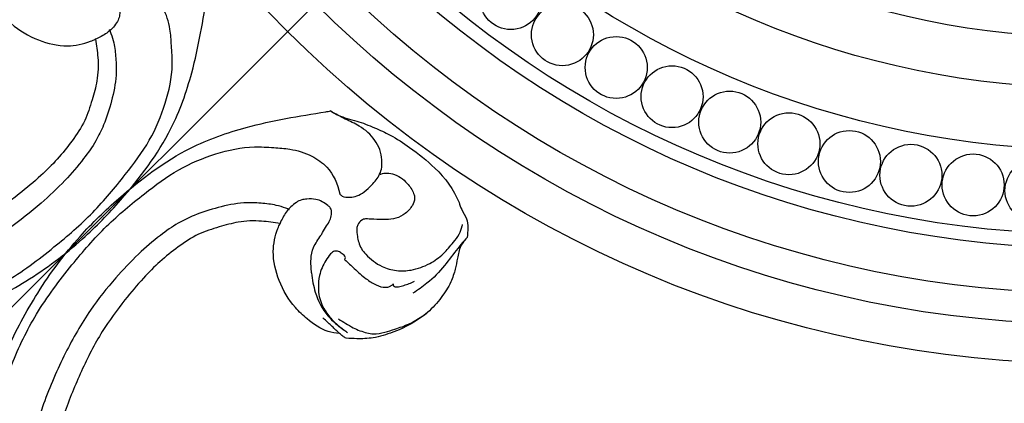
# Model space of a CAD drawing. Units: millimetres. Extents: x 1920 to 9480, y 1895 to 3677.
# Drawn here: x 5330 to 5504, y 2593 to 2661 of the extents above; entities that cross this region are included whole.
import ezdxf

# ---------------------------------------------------------------- set-up
doc = ezdxf.new("R2010")
doc.units = ezdxf.units.MM
doc.linetypes.add('DOT', pattern=[6.35, 0, -6.35])
for name, color, linetype in [('2018-圖筆規範-輪廓線', 8, 'Continuous'), ('A-04.尺寸標註', 4, 'Continuous'), ('H-06.木作(細線)', 8, 'Continuous'), ('H-08.木作(細線)', 8, 'Continuous')]:
    doc.layers.add(name, color=color, linetype=linetype)
doc.layers.add('logo', color=8, linetype='Continuous', plot=False)
doc.styles.get("Standard").update_dxf_attribs({"font": 'arial.ttf'})
doc.styles.add('新細明體', font='PMingLiU.ttf')
doc.dimstyles.new('6', dxfattribs={"dimtxt": 15, "dimasz": 4.5, "dimexe": 3, "dimexo": 3, "dimgap": 1.8, "dimtad": 2, "dimdec": 0, "dimtxsty": '新細明體', "dimblk": 'ARCHTICK', "dimcen": 5, "dimclrd": 8, "dimclre": 8, "dimclrt": 4, "dimadec": 0, "dimazin": 0, "dimtfac": 1, "dimtdec": 0, "dimtix": 1, "dimtmove": 2, "dimatfit": 3, "dimldrblk": 'OPEN90', "dimfxl": 1.25, "dimlwd": 9, "dimlwe": 9, "dimarcsym": 0})

# ---------------------------------------------------------------- blocks, each defined once
blk = doc.blocks.new('_ArchTick')
at = {"color": 0, "linetype": 'ByBlock', "const_width": 0.15}
blk.add_lwpolyline([(-0.5, -0.5), (0.5, 0.5)], dxfattribs=at)
blk = doc.blocks.new('*D15')
at = {"layer": 'A-04.尺寸標註', "color": 8, "lineweight": 9, "ltscale": 0.6, "transparency": 16777216}
for p in [(5980.9, 3262.94), (5105.49, 2387.53)]:
    blk.add_line(p, (5933.76, 3215.8), dxfattribs=at)
at = {"layer": 'DEFPOINTS', "color": 0, "ltscale": 0.6, "transparency": 16777216}
for p in [(5933.76, 3215.8), (5105.49, 2387.53)]:
    blk.add_point(p, dxfattribs=at)
at = {"layer": 'A-04.尺寸標註', "color": 8, "lineweight": 9, "ltscale": 0.6, "transparency": 16777216, "xscale": 4.5, "yscale": 4.5, "zscale": 4.5}
for p, rotation in [((5933.76, 3215.8), 225.0000000000002), ((5105.49, 2387.53), 45.00000000000025)]:
    blk.add_blockref('_ArchTick', p, dxfattribs=dict(at, rotation=rotation))
at = {"layer": 'A-04.尺寸標註', "color": 4, "ltscale": 0.6, "transparency": 16777216, "insert": (5953.2, 3249.87), "char_height": 15, "attachment_point": 5, "rotation": 45, "style": '新細明體'}
blk.add_mtext('∅1171', dxfattribs=at)
blk = doc.blocks.new('_Open90')
at = {"color": 0, "linetype": 'ByBlock', "lineweight": -2}
for p, q in [((-0.5, 0.5), (0, 0)), ((0, 0), (-1, 0)), ((0, 0), (-0.5, -0.5))]:
    blk.add_line(p, q, dxfattribs=at)
blk = doc.blocks.new('*U30')
at = {"layer": 'H-08.木作(細線)'}
blk.add_circle((0, 0), 5.5, dxfattribs=at)
blk = doc.blocks.new('*U31')
at = {"layer": 'H-08.木作(細線)', "color": 0, "linetype": 'ByBlock', "lineweight": -2, "transparency": 16777216}
for p, rotation in [((91529.79, 80811.8), 138.75), ((91538.94, 80805.37), 142.5), ((91548.5, 80799.55), 146.25), ((91558.42, 80794.36), 150), ((91568.65, 80789.84), 153.75), ((91579.16, 80785.99), 157.5), ((91589.9, 80782.84), 161.25), ((91600.82, 80780.4), 165), ((91611.87, 80778.68), 168.7500000000001), ((91623.02, 80777.68), 172.5000000000001)]:
    blk.add_blockref('*U30', p, dxfattribs=dict(at, rotation=rotation))
blk = doc.blocks.new('*U28')
at = {"layer": 'H-08.木作(細線)'}
for points in [[(25.95, 11.38, 0.20508), (7.1, 5.79, 0.150833), (2.33, -1.6, 0.150833)], [(22.08, 10.36, 0.173502), (8.07, 4.73, 0.106244), (4.75, -0.26)]]:
    blk.add_lwpolyline(points, format="xyb", dxfattribs=at)
for centre, radius, start, end in [((-21.82, 12.51), 12.04, 325.2088, 358.8912), ((6.19, -126.3), 139.5, 82.5569, 96.5799), ((13.2, -71.39), 84.15, 68.5263, 82.4415), ((23.36, -32.57), 42.96, 62.5756, 91.7027), ((60.04, -38), 62.75, 133.6013, 140.7052), ((13.95, 2.03), 6.1, 62.4648, 98.8973), ((20.62, -0.41), 8.74, 54.7432, 116.1432), ((29.2, -3.89), 11.19, 59.5817, 108.4217), ((-40.43, 26.36), 35.23, 295.9488, 323.9768), ((6.28, 22.06), 24.72, 296.2707, 321.6586), ((2.63, 39.46), 46.64, 303.0835, 313.7268), ((36.55, -4.76), 10.66, 58.5688, 99.1289), ((7.83, 5.08), 4.95, 238.5271, 317.5274), ((15.7, 5.03), 5.36, 217.9881, 286.4607), ((24.56, 6.71), 7.24, 228.1269, 299.1414), ((32.32, 16.22), 15.83, 256.8369, 291.0968), ((-1.89, 1.93), 6.99, 272.4504, 341.6752), ((-2.68, 0.85), 5.58, 282.114, 333.9768), ((6.19, -126.3), 121.5, 93.5407, 95.8465), ((0.69, -127.72), 122.74, 99.4021, 111.241), ((-215.23, 562.57), 598.89, 286.6768, 288.5179), ((-2.92, -114.86), 109.47, 91.71, 98.6414)]:
    blk.add_arc(centre, radius, start, end, dxfattribs=at)
blk = doc.blocks.new('*U29')
at = {"layer": 'H-08.木作(細線)', "color": 0, "linetype": 'ByBlock', "lineweight": -2, "transparency": 16777216, "rotation": 157.5}
blk.add_blockref('*U28', (91590.03, 80829.35), dxfattribs=at)
blk = doc.blocks.new('GR-210401')
at = {"layer": 'H-08.木作(細線)'}
for radius in [201.5, 194.5, 189, 181, 178.5, 163.5, 152.5, 143.5]:
    blk.add_circle((0, 0), radius, dxfattribs=at)
for name in ['*U31', '*U29']:
    blk.add_blockref(name, (-91632.64, -80948.41), dxfattribs=at)
blk = doc.blocks.new('logo')
at = {"layer": 'logo'}
h = blk.add_hatch(color=256, dxfattribs=at)
edge = h.paths.add_edge_path()
edge.add_ellipse((0, 1), major_axis=(0.323, 0.566), ratio=0.659111, start_angle=263.85756, end_angle=429.82505)
edge.add_arc((0, 1), 0.399, 258.99674, 261.058)
edge.add_ellipse((0, 1), major_axis=(0.314, 0.551), ratio=0.659838, start_angle=263.24299, end_angle=428.51951, ccw=False)
edge.add_arc((0, 0), 0.0433, 263.99618, 282.4455)
edge = h.paths.add_edge_path()
edge.add_ellipse((0, 1), major_axis=(0.314, 0.551), ratio=0.659838, start_angle=70.27444, end_angle=262.83939, ccw=False)
edge.add_arc((0, 1), 0.237, 245.23231, 248.25565, ccw=False)
edge.add_ellipse((0, 1), major_axis=(0.323, 0.566), ratio=0.659111, start_angle=71.19986, end_angle=263.58748)
edge.add_arc((0, 0), 0.0389, 266.46583, 288.3928, ccw=False)
edge = h.paths.add_edge_path(flags=17)
edge.add_line((0, 1), (0, 1))
edge.add_arc((0, 1), 0.399, 261.058, 296.46993, ccw=False)
edge.add_ellipse((0, 1), major_axis=(0.314, 0.551), ratio=0.659838, start_angle=68.51951, end_angle=70.27444)
edge.add_arc((0, 1), 0.237, 248.25565, 287.73285)
edge.add_arc((0, 1), 0.155, 119.27349, 139.70057)
edge.add_arc((0, 1), 0.526, 137.2638, 146.32964)
edge.add_arc((1, 0), 0.794, 150.49544, 153.13315)
edge.add_arc((0, 0), 0.799, 100.81859, 103.20768, ccw=False)
edge.add_arc((0, 1), 0.325, 138.92308, 148.89478, ccw=False)
edge.add_arc((1, 0), 0.758, 124.46569, 138.40018, ccw=False)
edge = h.paths.add_edge_path()
edge.add_arc((0, 1), 0.237, 233.35956, 245.23231)
edge.add_ellipse((0, 1), major_axis=(0.323, 0.566), ratio=0.659111, start_angle=69.82505, end_angle=71.19986, ccw=False)
edge.add_arc((0, 1), 0.399, 251.19228, 258.99674, ccw=False)
h.paths.add_polyline_path([(0, 1, -0.021859), (0, 1, -0.004955), (0, 1, 0.012967), (0, 1, 0.223317), (0, 1, 0.425243), (0, 1, 0.393247), (0, 1, -0.084558), (0, 1, 0.019194), (0, 1, 0.004726), (0, 1, 0.021148), (0, 1, -0.080721), (0, 1, -0.104113), (0, 1, -0.094873), (0, 1, -0.207877), (0, 1, -0.223034), (0, 1, -0.16869)], flags=17)
h.paths.add_polyline_path([(0, 1, 0.088592), (0, 1, 0.140724), (0, 1, -0.012272), (0, 1, -0.041532), (0, 1, 0.005558), (0, 1, -0.187874)], flags=17)
h.paths.add_polyline_path([(0, 1, 0.011592), (0, 1, 0.056884), (0, 1, -0.271208), (0, 1, -0.679677), (0, 1, -0.290071), (0, 1, -0.103922), (0, 1, 0.053349), (0, 1, -0.004508), (0, 1, 0.220604), (0, 1, -0.015501), (0, 1, 0.008768), (0, 1, 0.029539), (0, 1, 1.009367)], flags=17)
h.paths.add_polyline_path([(0, 1, -0.008928), (0, 1, -0.347678), (0, 1, 0.00727), (0, 1, -0.035606), (0, 1, 0.01139), (0, 1, 0.012101), (0, 1, 0.461639)], flags=17)
h.paths.add_polyline_path([(0, 1, 0.433181), (0, 1, 0.04486), (0, 1, -0.026783), (0, 1, -0.142026), (0, 1, -0.307429), (0, 1, -0.953401), (0, 1, 0.069613), (0, 1, 0.042891), (0, 1, -0.067719), (0, 1, 0.893379)], flags=17)
h.paths.add_polyline_path([(0, 1, -0.009243), (0, 1, -0.026651), (0, 1, 0.013684), (0, 1, 0.174326), (0, 1, 0.391287), (0, 1, 0.210555), (0, 1), (0, 1, 0.001326), (0, 1, -0.005065), (0, 1, -0.027528), (0, 1, -0.195292), (0, 1, -0.659298)], flags=17)
h.paths.add_polyline_path([(0, 1, 0.023127), (0, 1, 0.184672), (0, 1, 0.098355), (0, 1, -0.009788), (0, 1, -0.240413)], flags=17)
h.paths.add_polyline_path([(0, 1, -0.002039), (0, 1, 0.07599), (0, 1, 0.108431), (0, 1, -0.004552), (0, 1, -0.028332), (0, 1, -0.123708)], flags=17)
h.paths.add_polyline_path([(0, 1, -0.55173), (0, 1, -0.18979), (0, 1, -0.013881), (0, 1, 0.011039), (0, 1, 0.022162), (0, 1, -0.010966), (0, 1, -0.001761), (0, 1, 0.034744), (0, 1, 0.086103), (0, 1, 0.506659), (0, 1, 0.355205), (0, 1, 0.093422), (0, 1, 0.017263), (0, 1, -0.31391)], flags=17)
h.paths.add_polyline_path([(0, 1, -0.009702), (0, 1, -0.004936), (0, 1, -0.035369), (0, 1, -0.002587), (0, 1, 0.014405), (0, 1, -0.020509)], flags=17)
h.paths.add_polyline_path([(0, 1, -0.007857), (0, 1, 0.009702), (0, 1, 0.020509), (0, 1, 0.000681), (0, 1, -0.002588), (0, 0, -0.013713), (0, 1, -0.01198)], flags=17)
h.paths.add_polyline_path([(0, 0, -0.036579), (0, 1, 0.01198), (0, 1, 0.013411), (0, 0, 0.001089), (0, 0, 0.015933), (0, 0, -0.190203), (0, 0, -0.266161), (0, 0, -0.207317), (0, 0, -0.064593), (0, 0, -0.001017), (0, 1, -0.000681), (0, 1, 0.152538), (0, 0, 0.230241), (0, 0, 0.234095), (0, 0, 0.172717), (0, 0, 0.028132), (0, 0, -0.014352), (0, 0, 0.062016), (0, 0, 0.349487), (0, 0, 0.392407), (0, 1, 0.130108), (0, 1, 0.001865), (0, 1, -0.054721), (0, 1, 0.014593), (0, 1, 0.007857), (0, 1, -0.01108), (0, 1, -0.100678), (0, 1, -0.349203), (0, 1, -0.402437), (0, 0, -0.009974), (0, 0, 0.613372), (0, 0, 0.175713), (0, 0, -0.002484), (0, 0, -0.463644), (0, 0, -0.513768), (0, 0, -0.075052), (0, 0, 0.007944)], flags=17)
h.paths.add_polyline_path([(0, 0, -0.062016), (0, 0, -0.007786), (0, 0, 0.027572), (0, 0, 0.0582), (0, 0, 0.26466), (0, 0, 0.315327), (0, 0, -0.025867), (0, 0, -0.380363), (0, 0, -0.153954), (0, 0, -0.090831)], flags=17)
h.paths.add_polyline_path([(0, 0, 0.336432), (0, 0, 0.025867), (0, 0, 0.026394), (0, 0, -0.025927), (0, 0, -0.173285), (0, 0, -0.685315), (0, 0, -0.491027), (0, 0, -0.040547), (0, 0, 0.025927), (0, 0, 0.139653), (0, 0, 1.004843)], flags=17)
h.paths.add_polyline_path([(0, 1, 0.143839), (0, 1, 0.069213), (0, 1, -0.088592), (0, 1, 0.404636)], flags=17)
h.paths.add_polyline_path([(0, 1, -0.01627), (0, 1, -0.069213), (0, 1, 0.037626), (0, 1, -0.082213), (0, 1, 0.004306), (0, 1, 0.008989), (0, 1, -0.006474), (0, 1, -0.136946), (0, 1, 0.054668)], flags=17)
for points in [[(0, 1, 0.019194), (0, 1, 0.004726), (0, 1, -0.044587), (0, 1, -0.07623), (0, 1, -0.235864), (0, 1, -0.450297), (0, 1, -0.16869), (0, 1, -0.021859), (0, 1, -0.004955), (0, 1, 0.012967), (0, 1, 0.223317), (0, 1, 0.425243), (0, 1, 0.393247), (0, 1, -0.084558)], [(0, 1, -0.206522), (0, 1, 0.207877), (0, 1, 0.024305), (0, 1, -0.043373)], [(0, 1, -0.011039), (0, 1, -0.017263), (0, 1, 0.004552), (0, 1, 0.002587), (0, 1, 0.035369)]]:
    blk.add_hatch(color=256, dxfattribs=at).paths.add_polyline_path(points)
h = blk.add_hatch(color=256, dxfattribs=at)
h.paths.add_polyline_path([(0, 1, 0.041532), (0, 1, 0.012272), (0, 1, 0.004508), (0, 1, -0.053349), (0, 1, -0.056884), (0, 1, 0.008928)])
h.paths.add_polyline_path([(0, 1, -0.008989), (0, 1, 0.010425), (0, 1, 0.004955), (0, 1, -0.019194)])
h.paths.add_polyline_path([(0, 1, 0.136946), (0, 1, -0.008768), (0, 1, 0.015501)])
h.paths.add_polyline_path([(0, 1, 0.026783), (0, 1, 0.026651), (0, 1, -0.023127), (0, 1, -0.042891)])
h.paths.add_polyline_path([(0, 1, -0.01139), (0, 1, -0.098355), (0, 1, 0.027528), (0, 1, 0.005065), (0, 1, 0.002039)])
h = blk.add_hatch(color=256, dxfattribs=at)
edge = h.paths.add_edge_path()
edge.add_ellipse((0, 1), major_axis=(0.314, 0.551), ratio=0.659838, start_angle=68.51951, end_angle=70.27444, ccw=False)
edge.add_arc((0, 1), 0.399, 258.99674, 261.058, ccw=False)
edge.add_ellipse((0, 1), major_axis=(0.323, 0.566), ratio=0.659111, start_angle=69.82505, end_angle=71.19986)
edge.add_arc((0, 1), 0.237, 245.23231, 248.25565)
blk.add_line((0, 1), (0, 1), dxfattribs=at)
blk.add_line((0, 1), (0, 1), dxfattribs=at)
at = {"layer": 'logo', "lineweight": 0}
blk.add_line((0, 1), (0, 1), dxfattribs=at)
blk.add_line((0, 1), (0, 1), dxfattribs=at)
at = {"layer": 'logo'}
for points in [[(0, 1, 0.200172), (0, 1, -0.066965)], [(0, 1, 0.002733), (0, 1)], [(0, 1, 0.060876), (0, 1, 0.137716), (0, 1, -0.393247), (0, 1, 79.578459)], [(0, 1, -0.425243), (0, 1, -0.223317), (0, 1, -0.027703), (0, 1, 0.082213), (0, 1, -0.037626), (0, 1, -0.143839), (0, 1, -0.872775)], [(0, 1, 0.089367), (0, 1, 0.028397)], [(0, 1, 0.039578), (0, 1, 0.021193), (0, 1, 0.700396)], [(0, 1, 0.021148), (0, 1, 0.658186)], [(0, 1, -0.434531), (0, 1, -0.16869), (0, 1, 0.909183)], [(0, 1, -0.056349), (0, 1, 0.070229), (0, 1, 0.769245)], [(0, 1, -0.105013), (0, 1, 0.404636), (0, 1, 1.743742)], [(0, 1, 0.216717), (0, 1, 0.638327)], [(0, 1, -0.329321), (0, 1, -0.679677), (0, 1, 0.415871)], [(0, 1, -0.290071), (0, 1, -0.539799), (0, 1, 0.00727), (0, 1, -1.51475)], [(0, 1, 0.187874), (0, 1, 0.783226)], [(0, 1, -0.026083), (0, 1, -1.009367), (0, 1, 0.624773)], [(0, 1, -0.416943), (0, 1, 0.828532)], [(0, 1, -0.513007), (0, 1, -1.702754)], [(0, 1, -0.015466), (0, 1, 0.608014)], [(0, 1, -0.338614), (0, 1, -0.659298), (0, 1, -0.100316), (0, 1, 0.893379), (0, 1, 0.433181), (0, 1, 0.289299), (0, 1, 0.081086), (0, 1, -0.684784)], [(0, 1, -0.210555), (0, 1, -0.391287), (0, 1, -0.174326), (0, 1, -0.110406), (0, 1, 0.953401), (0, 1)], [(0, 1, 0.307429), (0, 1, 0.446432), (0, 1, 0.145269), (0, 1, -0.214979)], [(0, 1, 0.059536), (0, 1, 0.18979), (0, 1, 0.55173), (0, 1, 0.38162), (0, 0, -0.007944), (0, 0, -0.007944)], [(0, 0, -0.035926), (0, 0, -0.172717), (0, 0, -0.234095), (0, 0, -0.230241), (0, 0, -0.17359), (0, 1)], [(0, 1, 0.111049), (0, 1, 0.147976), (0, 1, 0.393525)], [(0, 1, 0.086103), (0, 1, 0.506659), (0, 1, 0.355205), (0, 1, 0.113269), (0, 1, 0.583131)], [(0, 1, 0.016972), (0, 0, -0.190203), (0, 0, -0.266161), (0, 0, -0.290937), (0, 1, 0.211969)], [(0, 1, -0.035274), (0, 1, -0.003626), (0, 1, 0.389489)], [(0, 1, -0.130108), (0, 1, -0.392407), (0, 0, -0.420619), (0, 0, -0.420619)], [(0, 1, -0.023063), (0, 1, -0.100678), (0, 1, -0.349203), (0, 1, -0.402437), (0, 0, -0.247136)], [(0, 0, -0.175713), (0, 0, -0.613372), (0, 0)], [(0, 1, 0.241802), (0, 1, 0.575938)], [(0, 0, 0.009974), (0, 0, 0.009974)], [(0, 0, 0.090831), (0, 0, 0.169704), (0, 0)], [(0, 0, 0.513768), (0, 0, 0.463644), (0, 0, 0.463644)], [(0, 0, -0.075052), (0, 0)], [(0, 0, -0.166662), (0, 0, -0.70739)]]:
    blk.add_lwpolyline(points, format="xyb", dxfattribs=at)
at = {"layer": 'logo', "lineweight": 0}
for centre, radius, start, end in [((0, 1), 0.0345, 330.44396, 85.99132), ((0, 1), 0.227, 292.23667, 335.222), ((0, 1), 0.581, 283.4362, 286.61732), ((0, 1), 0.187, 179.54831, 182.07819), ((0, 1), 0.256, 281.55387, 286.63221), ((0, 0), 0.406, 108.69584, 111.20893), ((3, -4), 5.41, 114.07039, 114.474), ((0, 1), 0.256, 299.16087, 307.12047), ((0, 1), 0.262, 310.20086, 329.88565), ((0, 1), 0.0613, 327.27994, 74.75788), ((0, 1), 0.137, 82.22764, 160.44886), ((0, 1), 0.581, 279.48024, 283.4362), ((0, 1), 0.187, 109.83802, 179.54831), ((0, 1), 0.136, 244.37576, 335.62597), ((0, 1), 0.0627, 337.30852, 63.01001), ((0, 0), 0.103, 81.5328, 111.18472), ((3, -4), 5.41, 113.64287, 114.07039), ((0, 1), 0.256, 286.63221, 299.16087), ((0, 0), 0.406, 111.20893, 114.55321), ((0, 1), 0.187, 183.20941, 185.00998), ((0, 0), 0.577, 112.99817, 115.53742), ((0, 0), 0.29, 94.03737, 117.03352), ((0, 1), 0.0267, 8.50985, 85.50725), ((0, 1), 0.111, 267.17501, 354.86171), ((0, 0), 0.0251, 327.19937, 93.29452), ((0, 0), 0.0241, 86.75602, 126.61951), ((-1, 0), 1.36, 4.22664, 4.79591), ((-1, 0), 1.36, 3.67682, 5.49741), ((0, 1), 0.187, 185.00998, 193.38953), ((0, 0), 0.577, 115.53742, 118.28294), ((0, 0), 0.281, 122.37402, 125.44738), ((0, 0), 0.273, 124.97613, 186.87898), ((0, 0), 0.545, 7.54291, 8.14878), ((1, 1), 0.32, 186.78971, 186.94575), ((0, 0), 0.329, 122.09656, 156.78822), ((0, 2), 0.875, 285.31087, 288.86325), ((0, 0), 0.462, 102.25666, 104.26615), ((0, 1), 0.131, 121.80363, 128.57159), ((0, 1), 0.101, 147.82947, 328.89781), ((-1, 1), 0.874, 336.95897, 339.61543), ((0, 1), 0.114, 23.28519, 36.30794), ((0, 1), 0.116, 281.76526, 342.46144), ((0, 1), 0.0664, 143.30478, 280.11702), ((0, 1), 0.11, 60.18609, 124.88983), ((0, 1), 0.114, 36.30794, 60.04003), ((0, 1), 0.116, 342.46144, 354.67645), ((0, 1), 0.286, 163.36783, 164.40097), ((0, 1), 0.131, 40.85046, 90.61205), ((0, 1), 0.13, 31.69606, 41.20895), ((0, 1), 0.131, 38.03812, 40.85046), ((0, 1), 0.286, 163.36783, 164.40097), ((0, 1), 0.116, 342.46144, 354.67645), ((0, 1), 0.114, 23.28519, 36.30794), ((-1, 1), 0.874, 339.61543, 341.66153), ((-1, 1), 0.874, 339.61543, 341.66153), ((0, 1), 0.114, 306.5995, 23.28519), ((2, -3), 4.02, 115.89936, 117.56561), ((0, 1), 0.0383, 297.535, 305.69187), ((0, 1), 0.211, 240.93811, 243.54842), ((-1, 2), 1.97, 292.29143, 295.06453), ((0, 1), 0.13, 292.57645, 31.69606), ((-1, 2), 1.97, 291.82411, 292.29143), ((0, 1), 0.155, 239.21941, 256.60152), ((0, 1), 0.321, 258.87005, 283.6239), ((1, 1), 0.32, 182.44531, 183.48862), ((0, 1), 0.581, 272.98878, 279.48024), ((0, 1), 0.211, 243.54842, 271.75689), ((0, 0), 0.406, 114.55321, 116.77663), ((0, 1), 0.187, 182.07819, 183.20941), ((0, 1), 0.256, 273.45121, 281.55387), ((0, 1), 0.321, 283.6239, 284.21674), ((1, 1), 0.32, 183.48862, 186.78971), ((0, 0), 0.329, 117.39682, 122.09656), ((0, 1), 0.0622, 70.67896, 164.3644), ((0, 1), 0.064, 167.09192, 177.36611), ((0, 0), 0.117, 96.28097, 102.41777), ((0, 1), 0.0419, 133.7672, 166.10091), ((0, 1), 0.0367, 83.49639, 151.85224), ((0, 1), 0.0217, 251.39684, 65.93064), ((0, 0), 0.117, 80.35254, 96.28097), ((0, 1), 0.0419, 166.10091, 175.92485), ((0, 0), 0.123, 80.82279, 96.31926), ((0, 1), 0.0353, 243.92629, 51.03406), ((0, 0), 0.123, 96.31926, 101.61865), ((0, 1), 0.064, 183.47272, 225.32498), ((0, 1), 0.0383, 275.06594, 297.535), ((0, 1), 0.211, 238.69501, 240.93811), ((0, 1), 0.0419, 175.92485, 229.9973), ((0, 0), 0.117, 96.28097, 102.41777), ((0, 1), 0.064, 177.36611, 183.47272), ((0, 0), 0.123, 96.31926, 101.61865), ((0, 1), 0.0419, 166.10091, 175.92485), ((0, 1), 0.064, 177.36611, 183.47272), ((0, 0), 0.117, 102.41777, 105.55365), ((0, 1), 0.0386, 98.60463, 138.15974), ((0, 1), 0.027, 151.64247, 237.12153), ((0, 1), 0.0459, 234.58586, 282.14672), ((-1, 2), 1.97, 291.5203, 291.82411), ((0, 1), 0.155, 238.05855, 239.21941), ((0, 1), 0.064, 225.32498, 231.63237), ((0, 1), 0.0383, 230.86464, 275.06594), ((0, 1), 0.0177, 105.75255, 239.33976), ((0, 0), 0.123, 101.61865, 103.73682), ((0, 1), 0.226, 95.64848, 115.89946), ((0, 1), 0.286, 131.32661, 163.36783), ((0, 1), 0.131, 38.03812, 40.85046), ((0, 1), 0.13, 31.69606, 41.20895), ((-1, 1), 0.874, 341.66153, 342.93543), ((0, 1), 0.291, 117.43284, 159.99428), ((0, 1), 0.101, 81.24388, 113.98479), ((0, 1), 0.286, 115.48938, 131.32661), ((0, 1), 0.226, 95.64848, 115.89946), ((0, 1), 0.0392, 258.55019, 346.67021), ((0, 1), 0.226, 115.89946, 119.62788), ((0, 1), 0.286, 115.48938, 131.32661), ((1, 0), 0.935, 112.64858, 121.26776), ((0, 1), 0.618, 283.27444, 302.07394), ((0, 0), 0.799, 99.8317, 100.81859), ((0, 1), 0.325, 148.89478, 150.95476), ((0, 0), 0.462, 104.26615, 105.74977), ((0, 1), 0.131, 90.61205, 121.80363), ((0, 2), 0.875, 288.86325, 301.37978), ((0, 0), 0.799, 100.81859, 103.20768), ((1, 0), 0.794, 153.13315, 154.26871), ((0, 0), 0.462, 105.74977, 110.14825), ((0, 1), 0.325, 148.89478, 150.95476), ((0, 0), 0.462, 105.74977, 110.14825), ((1, 0), 0.794, 154.26871, 155.35183), ((-1, 1), 0.5, 339.92958, 350.14136), ((0, 1), 0.225, 324.21419, 341.65106), ((0, 1), 0.111, 272.2715, 325.35734), ((0, 1), 0.0336, 149.76878, 246.73644), ((0, 1), 0.292, 119.85227, 158.15261), ((0, 0), 0.462, 110.14825, 115.15718), ((1, 0), 0.794, 153.13315, 154.26871), ((0, 0), 0.799, 103.20768, 106.17924), ((0, 1), 0.28, 114.73617, 165.0904), ((0, 1), 0.0374, 171.83477, 263.98385), ((0, 1), 0.146, 267.58444, 353.45274), ((0, 1), 0.325, 150.95476, 170.28805), ((1, 0), 0.758, 124.46569, 138.40018), ((0, 1), 0.399, 251.19228, 296.46993), ((0, 1), 0.155, 119.27349, 139.70057), ((0, 1), 0.526, 137.2638, 146.32964), ((1, 0), 0.794, 150.49544, 153.13315), ((0, 0), 0.799, 100.81859, 103.20768), ((0, 1), 0.325, 138.92308, 148.89478), ((0, 0), 0.113, 165.27667, 167.5624), ((0, 0), 0.0148, 48.98775, 148.48579), ((0, 0), 0.016, 301.30373, 50.07426), ((0, 1), 0.0724, 235.2903, 252.45866), ((0, 0), 0.166, 155.20302, 207.06659), ((1, 0), 0.32, 175.94934, 185.55578), ((0, 1), 0.136, 244.37576, 258.57062), ((1, 0), 0.32, 175.94934, 185.55578), ((0, 0), 0.038, 179.29215, 192.61564), ((0, 0), 0.142, 192.91541, 252.21146), ((0, 0), 0.106, 252.02832, 322.0343), ((0, 0), 0.104, 219.3152, 312.34946), ((0, 0), 0.143, 189.15546, 227.68181), ((0, 0), 0.0389, 177.69163, 252.06991), ((0, 0), 0.0248, 345.86404, 166.41764), ((0, 0), 0.0433, 213.0653, 252.38889), ((0, 0), 0.0192, 85.25049, 222.94417), ((0, 0), 0.0263, 331.25062, 75.8597), ((0, 0), 0.0917, 317.73654, 327.02424), ((0, 0), 0.0433, 252.38889, 295.424), ((0, 0), 0.0389, 252.06991, 306.69195)]:
    blk.add_arc(centre, radius, start, end, dxfattribs=at)
at = {"layer": 'logo'}
for major_axis, ratio in [((0.314, 0.551), 0.659838), ((0.323, 0.566), 0.659111)]:
    blk.add_ellipse((0, 1), major_axis=major_axis, ratio=ratio, dxfattribs=at)
at = {"layer": 'logo', "insert": (0, 0), "char_height": 0.0564, "width": 0.764, "attachment_point": 1}
blk.add_mtext('{\\fVerdana|b0|i1|c0|p34;GOODWARE}', dxfattribs=at)
blk = doc.blocks.new('SE-21220L')
at = {"layer": '2018-圖筆規範-輪廓線'}
blk.add_open_spline([(-35.23, 181.33), (-35.34, 181.46), (-35.56, 181.78), (-35.78, 182.1), (-35.87, 182.23), (-36.15, 182.36), (-36.9, 182.72), (-38.2, 183.4), (-39.74, 184.39), (-41.33, 185.57), (-43.09, 187.2), (-44.81, 189.46), (-46.38, 192.25), (-47.18, 194.72), (-47.24, 196.17), (-47.25, 196.58), (-47.23, 198.11), (-47.21, 199.96), (-47.04, 202), (-46.73, 202.86), (-46.42, 204.11), (-45.66, 205.82), (-44.4, 207.9), (-42.92, 209.31), (-41.04, 210.69), (-39.01, 211.73), (-36.64, 212.88), (-34.73, 213.57), (-32.9, 213.95), (-31.02, 213.84), (-29.64, 213.51), (-29, 213.35), (-28.51, 213.31), (-26.89, 213.18), (-24.15, 211.68), (-21.67, 209.55), (-19.83, 207.19), (-18.65, 204.81), (-17.99, 201.26), (-18.31, 197.65), (-19.52, 195.56), (-19.88, 194.94), (-19.46, 194.75), (-18.4, 194.27), (-15.83, 194.26), (-9.47, 194.76), (-4.39, 197.5), (-0.52, 199.58), (-0.58, 200.28), (-0.73, 202.05), (-0.46, 203.81), (-0.29, 204.87), (-0.24, 205.72), (-0.12, 207.87), (0.87, 210.42), (2.49, 212.94), (4.48, 214.76), (7.23, 215.69), (9.68, 215.74), (12.07, 215.38), (13.65, 213.89), (14.25, 212.78), (14.46, 212.39), (14.68, 212.3), (15.22, 212.08), (15.65, 211.69), (15.91, 211.45), (16.89, 212.22), (22.11, 216.34), (32.23, 223.85), (45.94, 233.38), (56.32, 240.92), (65.43, 245.42), (73.42, 248.79), (84.45, 251.76), (95.71, 253.17), (108.29, 252.54), (120.21, 250.56), (132.33, 244.35), (138.93, 239.28), (142.74, 236.36), (142.96, 236.18), (143.19, 236.01), (143.41, 235.84), (143.47, 235.57), (143.58, 235.07), (144.04, 233.46), (145.39, 231.3), (146.58, 228.22), (147.76, 224.91), (148.48, 220.62), (149, 214.88), (148.26, 209.85), (146.53, 206.76), (146.07, 204.56), (144.63, 203.47), (143.7, 202.77), (143.05, 202.74), (141.65, 202.69), (139.92, 201.51), (138.08, 200.34), (135.75, 199.26), (132.7, 198.69), (128.01, 198.55), (123.39, 200.19), (119.39, 202.41), (117.38, 204.41), (116.33, 205.63), (115.98, 206.11), (115.87, 206.33), (115.78, 206.8), (115.77, 207.28), (115.77, 207.54), (115.35, 208.09), (114.07, 209.82), (113.66, 213.02), (113.63, 217.29), (114.94, 221.78), (117.76, 226.08), (120.8, 227.95), (122.41, 228.53), (122.72, 228.64), (122.09, 229.54), (120.68, 231.59), (118.07, 234.19), (114.74, 236.13), (111.36, 238.07), (107.31, 238.96), (103.17, 239.55), (98.7, 239.68), (93.33, 239.33), (86.72, 238.53), (79.32, 236.33), (71.7, 233.36), (63.58, 229.54), (52.97, 223.32), (43.03, 214.33), (34.18, 207.62), (28.96, 201.56), (25.08, 196.75), (20.03, 192.82), (15.76, 191.09), (12.65, 190.32), (10.71, 190.24), (10, 190.21), (8.58, 189.54), (5.82, 188.23), (1.8, 185.86), (-2.77, 183.23), (-8.14, 180.95), (-13.66, 179.17), (-17.63, 178.01), (-20.49, 177.83), (-22.92, 178.06), (-26.21, 178.33), (-28.68, 178.85), (-29.99, 179.12), (-30.62, 179.22), (-31.7, 179.39), (-33.53, 179.99), (-34.7, 180.72), (-35.26, 181.36), (-35.28, 181.38)], degree=3, knots=[0, 0, 0, 0, 0.689972, 1.159174, 1.159174, 1.159174, 2.099249, 3.63464, 5.574954, 7.579877, 9.565644, 12.755845, 16.040741, 19.15972, 20.392406, 20.392406, 20.392406, 24.993111, 25.957549, 26.491679, 27.70906, 29.834545, 32.081109, 34.971581, 35.884377, 39.055899, 41.792408, 43.805378, 45.110486, 47.38536, 49.371495, 49.371495, 49.371495, 50.820473, 54.216131, 58.464312, 60.603794, 63.155089, 66.339662, 71.380185, 73.540696, 73.540696, 73.540696, 74.909677, 77.023088, 81.090117, 93.99037, 93.99037, 93.99037, 96.101739, 99.304291, 99.304291, 99.304291, 101.838863, 105.753277, 107.31357, 110.825408, 113.580665, 115.803271, 118.165856, 120.616163, 121.956038, 121.956038, 121.956038, 122.659778, 123.692935, 123.692935, 123.692935, 127.40407, 143.638949, 161.473981, 177.59269, 181.946744, 191.919281, 203.551545, 216.115801, 225.77442, 241.320547, 251.880452, 266.259421, 266.259421, 266.259421, 267.103802, 267.103802, 267.103802, 267.925647, 268.661463, 272.105186, 275.480499, 278.553248, 282.620235, 288.465552, 295.926335, 297.251698, 299.084276, 302.431333, 302.431333, 302.431333, 304.344296, 306.553609, 308.508838, 310.942295, 314.174106, 317.780968, 324.887435, 328.521724, 331.436633, 333.33028, 333.33028, 333.33028, 334.018516, 334.774153, 334.774153, 334.774153, 336.83836, 341.180329, 344.045747, 349.675764, 354.92711, 359.112018, 360.07382, 360.07382, 360.07382, 363.361758, 367.531262, 370.990959, 374.900386, 379.141193, 383.310445, 387.443588, 392.515855, 399.455285, 407.387688, 415.581408, 423.994417, 434.287339, 452.313586, 464.112859, 467.422994, 476.277444, 482.627884, 486.315266, 490.039353, 492.158172, 492.158172, 492.158172, 496.866242, 501.316495, 506.139778, 512.684385, 518.75945, 523.555079, 525.002037, 527.333748, 530.861577, 534.895877, 534.895877, 534.895877, 536.781081, 538.176801, 540.674219, 540.745115, 540.745115, 540.745115, 540.745115], dxfattribs=at)
at = {"layer": 'H-06.木作(細線)'}
for points, knots in [([(16.76, 209.98), (17.95, 210.97), (20.57, 213.15), (25.91, 217.04), (32.21, 221.89), (39.85, 227.53), (48.04, 232.72), (55.53, 238.43), (63.66, 242.6), (71.91, 246.32), (81.52, 249.4), (91.49, 250.5), (101.11, 250.95), (109.57, 249.89), (117.32, 248.59), (123.91, 245.62), (128.84, 242.29), (131.63, 238.84), (133.86, 236.18), (135.39, 233.06), (136.04, 228.8), (134.84, 225.96), (133.82, 224.49), (133.8, 224.46)], [0, 0, 0, 0, 4.651756, 10.217026, 19.808005, 28.503168, 38.701632, 48.877995, 56.673053, 66.036493, 76.039498, 86.787885, 96.018736, 104.874876, 112.327309, 119.464307, 126.42587, 129.873203, 132.741463, 136.829271, 140.13185, 145.394449, 145.493616, 145.493616, 145.493616, 145.493616]), ([(133.8, 224.46), (133.79, 224.29), (133.84, 223.67), (134.58, 222.8), (135.66, 221.96), (137.17, 221.56), (139.04, 221.48), (141.36, 221.55), (143.8, 223.36), (145.34, 226.49), (145.19, 230.02), (144.1, 233), (143.64, 234.87), (143.41, 235.84)], [0.664125, 0.664125, 0.664125, 0.664125, 1.175828, 2.551969, 3.818498, 5.306629, 7.095062, 9.47599, 12.060462, 15.751213, 19.51659, 22.27876, 25.277579, 25.277579, 25.277579, 25.277579]), ([(141.16, 221.76), (141.49, 221.59), (142.17, 221.2), (142.94, 220.09), (143.44, 218.69), (143.43, 216.92), (143.15, 215.38), (142.34, 214.13), (140.99, 213.62), (139.29, 213.59), (137.48, 214.19), (136.03, 215.51), (134.91, 216.78), (134.06, 217.77), (133.57, 218.36), (132.86, 218.53), (132.11, 218.58), (131.22, 217.97), (130.53, 217.18), (129.83, 216.16), (129.31, 215.07), (129.09, 213.03), (129.3, 210.46), (130.71, 207.78), (132.84, 205.73), (135.59, 204.34), (138.64, 203.73), (141.1, 203.96), (143.13, 204.05), (144.2, 204.65), (144.76, 204.89), (144.84, 204.93)], [0.487517, 0.487517, 0.487517, 0.487517, 1.590695, 2.835385, 4.416252, 5.993066, 8.105907, 9.027118, 10.308288, 12.197818, 14.087908, 15.8572, 18.016079, 19.134419, 19.83921, 20.206933, 21.286277, 21.96596, 23.360283, 24.436188, 25.661923, 26.920283, 30.551642, 33.214517, 35.825622, 39.307699, 42.322709, 44.986628, 46.732552, 48.327204, 48.5806, 48.5806, 48.5806, 48.5806]), ([(117.5, 209.47), (117.7, 208.46), (118.06, 206.6), (118.88, 204.46), (119.97, 202.85), (121.37, 201.83), (123.3, 200.78), (125.73, 199.5), (127.77, 199), (128.97, 198.78)], [0, 0, 0, 0, 3.089022, 5.68273, 6.813018, 8.882546, 10.752998, 13.442832, 17.060608, 17.060608, 17.060608, 17.060608])]:
    blk.add_open_spline(points, degree=3, knots=knots, dxfattribs=at)
for points in [[(125.66, 229.07), (125.39, 229.77), (124.6, 231.34), (123.03, 233.55), (120.97, 235.8), (117.24, 238.57), (113.28, 240.71), (110.35, 241.81), (106.6, 242.63), (101.53, 243.16), (95.66, 243.2), (88.45, 242.53), (79.84, 240.53), (70.58, 237.15), (49.31, 225.14), (41.14, 219.66)], [(120.18, 218.54), (121.9, 220.29), (123.71, 221.38), (126.14, 221.9), (126.74, 222.03), (128.08, 222.33), (129.24, 222.61), (130.14, 223.1), (130.88, 224.07), (130.88, 224.65), (130.2, 226.95), (129.14, 228.15), (128.41, 228.71), (127.44, 229.1), (126.16, 229.28), (124.91, 229.21), (122.72, 228.64), (122.61, 228.6)], [(120.18, 218.54), (119.06, 217.13), (118.15, 215.71), (116.61, 211.17), (116.77, 207.36), (116.85, 206.65)], [(125.95, 215.83), (126.3, 216.05), (126.42, 216.48), (126.38, 216.91), (126.23, 217.66), (125.78, 218.21), (125.41, 218.35), (124.96, 218.39), (123.51, 218.22), (120.82, 217.19), (119.1, 215.86), (118.06, 214.65), (116.9, 211.89), (116.6, 209.67), (116.77, 207.36)], [(125.95, 215.83), (125.95, 213.57), (126.08, 210.76), (126.5, 208.71), (127.33, 207.23), (128.02, 206.77), (128.49, 206.66), (128.68, 206.66)], [(115.77, 207.54), (115.77, 208.42), (115.74, 210.31), (115.75, 211.62)], [(128.68, 206.66), (128.55, 206.51), (128.52, 206.24), (129, 205.62), (129.81, 205.11), (130.7, 204.63), (131.62, 204.24)], [(143.7, 202.77), (141.15, 202.65), (137.35, 202.27), (132.9, 202.36), (129.91, 202.96)]]:
    blk.add_spline(points, degree=3, dxfattribs=at)
at = {"layer": 'H-08.木作(細線)', "xscale": 0.002, "yscale": 0.002, "zscale": 0.002}
blk.add_blockref('logo', (143.41, 235.84), dxfattribs=at)

msp = doc.modelspace()

# ---------------------------------------------------------------- linework, layer by layer
at = {"color": 8, "linetype": 'DOT', "ltscale": 2}
msp.add_circle((5519.63, 2801.66), 585.68, dxfattribs=at)

# ---------------------------------------------------------------- block references
at = {"layer": 'H-08.木作(細線)'}
msp.add_blockref('GR-210401', (5519.63, 2801.66), dxfattribs=at)
at = {"layer": 'H-08.木作(細線)', "xscale": -1, "rotation": 223.3492639659873}
msp.add_blockref('SE-21220L', (5096.86, 2739.86), dxfattribs=at)
at = {"layer": 'H-08.木作(細線)', "rotation": 46.65073603401254}
msp.add_blockref('SE-21220L', (5457.82, 2378.89), dxfattribs=at)

# ---------------------------------------------------------------- dimensions: what is measured, and where the dimension line sits
at = {"layer": 'A-04.尺寸標註', "color": 8, "ltscale": 0.6}
dim = msp.add_diameter_dim_2p(p1=(5105.49, 2387.53), p2=(5933.76, 3215.8), dimstyle='6', dxfattribs=at)
dim.commit()
dim.dimension.update_dxf_attribs({"geometry": '*D15', "text_midpoint": (5953.2, 3249.87)})

doc.saveas('drawing.dxf')
